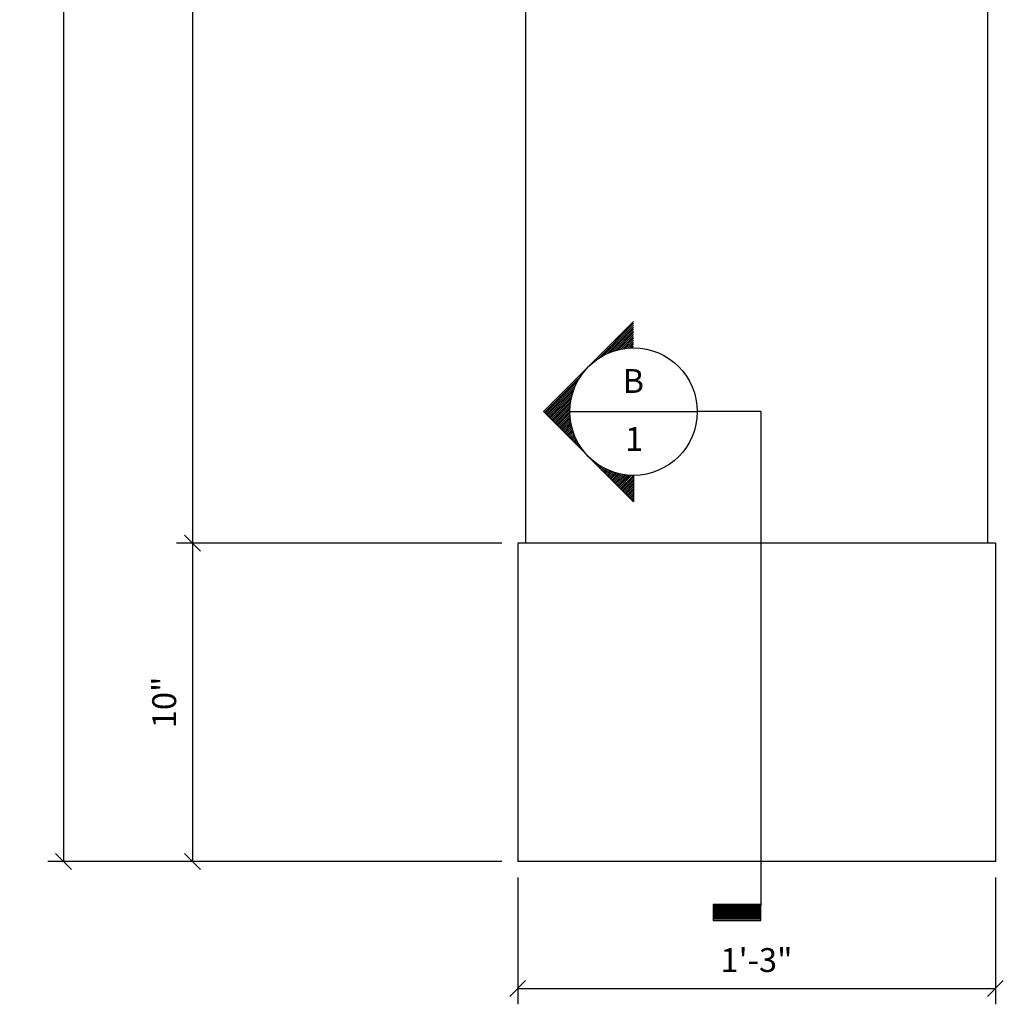
# Model space of a CAD drawing. Extents: x 2 to 95, y -55 to 144.
# Drawn here: x 21 to 52, y 20 to 51 of the extents above; entities that cross this region are included whole.
import ezdxf

# ---------------------------------------------------------------- set-up
doc = ezdxf.new("R2010")
doc.units = 0
doc.header["$MEASUREMENT"] = 0
doc.layers.get('0').update_dxf_attribs({"linetype": 'CONTINUOUS'})
doc.layers.get('DEFPOINTS').update_dxf_attribs({"linetype": 'CONTINUOUS'})
for name, color, linetype in [('DETAILS', 5, 'CONTINUOUS'), ('DIMS', 8, 'CONTINUOUS'), ('FIBERGLASS', 7, 'CONTINUOUS'), ('TEXT', 8, 'CONTINUOUS')]:
    doc.layers.add(name, color=color, linetype=linetype)
doc.styles.add('DIMS', font='stylu.ttf')
doc.styles.add('NOTES', font='stylu.ttf', dxfattribs={"height": 0.75})
doc.dimstyles.new('EDON', dxfattribs={"dimscale": 8, "dimtxt": 0.09375, "dimasz": 0.0625, "dimexe": 0.0625, "dimexo": 0.0625, "dimgap": 0.0625, "dimtad": 3, "dimdec": 4, "dimzin": 3, "dimdsep": 46, "dimlunit": 4, "dimtxsty": 'DIMS', "dimblk1": 'OBLIQUE', "dimblk2": 'OBLIQUE', "dimsah": 1, "dimcen": 0.0625, "dimclrd": 3, "dimclre": 3, "dimclrt": 256, "dimaunit": 1, "dimadec": 0, "dimazin": 0, "dimtfac": 1, "dimtdec": 4, "dimtofl": 0, "dimtmove": 2, "dimatfit": 3, "dimldrblk": 'OBLIQUE', "dimfxl": 0, "dimfrac": 1, "dimtolj": 1, "dimtzin": 0, "dimarcsym": 0})

# ---------------------------------------------------------------- blocks, each defined once
blk = doc.blocks.new('*X2')
at = {"color": 0, "linetype": 'Continuous', "ltscale": 24}
for p, q in [((120.334, 437.294), (123.677, 440.637)), ((120.786, 437.57), (123.677, 440.461)), ((121.144, 437.751), (123.677, 440.284)), ((121.455, 437.886), (123.677, 440.107)), ((121.736, 437.989), (123.677, 439.93)), ((121.995, 438.071), (123.677, 439.754)), ((122.237, 438.137), (123.677, 439.577)), ((122.465, 438.188), (123.677, 439.4)), ((122.683, 438.229), (123.677, 439.223)), ((122.891, 438.26), (123.677, 439.047)), ((123.091, 438.283), (123.677, 438.87)), ((123.283, 438.299), (123.677, 438.693)), ((123.469, 438.308), (123.677, 438.516)), ((123.65, 438.312), (123.677, 438.339)), ((115.272, 432.232), (118.695, 435.655)), ((115.36, 432.144), (118.419, 435.203)), ((115.448, 432.055), (118.238, 434.845)), ((115.537, 431.967), (118.103, 434.534)), ((115.625, 431.879), (117.999, 434.253)), ((115.713, 431.79), (117.918, 433.994)), ((115.802, 431.702), (117.852, 433.752)), ((115.89, 431.613), (117.8, 433.524)), ((115.979, 431.525), (117.76, 433.306)), ((116.067, 431.437), (117.729, 433.098)), ((116.155, 431.348), (117.706, 432.898)), ((116.244, 431.26), (117.69, 432.706)), ((116.332, 431.171), (117.68, 432.52)), ((116.421, 431.083), (117.677, 432.339)), ((116.509, 430.995), (117.679, 432.164)), ((116.597, 430.906), (117.685, 431.994)), ((116.686, 430.818), (117.696, 431.829)), ((116.774, 430.73), (117.712, 431.667)), ((116.863, 430.641), (117.731, 431.509)), ((116.951, 430.553), (117.754, 431.355)), ((117.039, 430.464), (117.78, 431.205)), ((117.128, 430.376), (117.809, 431.058)), ((117.216, 430.288), (117.842, 430.914)), ((117.304, 430.199), (117.878, 430.773)), ((117.393, 430.111), (117.916, 430.634)), ((117.481, 430.022), (117.957, 430.499)), ((117.57, 429.934), (118.001, 430.366)), ((117.658, 429.846), (118.048, 430.235)), ((117.746, 429.757), (118.097, 430.107)), ((117.835, 429.669), (118.148, 429.982)), ((117.923, 429.581), (118.201, 429.859)), ((118.012, 429.492), (118.257, 429.738)), ((118.1, 429.404), (118.315, 429.619)), ((118.188, 429.315), (118.375, 429.502)), ((118.277, 429.227), (118.438, 429.388)), ((118.365, 429.139), (118.502, 429.275)), ((118.454, 429.05), (118.568, 429.165)), ((118.542, 428.962), (118.637, 429.057)), ((118.63, 428.873), (118.707, 428.95)), ((118.719, 428.785), (118.779, 428.846)), ((118.807, 428.697), (118.854, 428.743)), ((118.895, 428.608), (118.93, 428.643)), ((118.984, 428.52), (119.008, 428.544)), ((119.072, 428.431), (119.088, 428.447)), ((119.161, 428.343), (119.169, 428.352)), ((119.249, 428.255), (119.253, 428.259)), ((119.337, 428.166), (119.339, 428.167)), ((119.514, 427.99), (119.515, 427.99)), ((119.603, 427.901), (119.606, 427.904)), ((119.691, 427.813), (119.699, 427.821)), ((119.779, 427.724), (119.793, 427.738)), ((119.868, 427.636), (119.89, 427.658)), ((119.956, 427.548), (119.988, 427.58)), ((120.045, 427.459), (120.089, 427.503)), ((120.133, 427.371), (120.191, 427.429)), ((120.221, 427.282), (120.295, 427.356)), ((120.31, 427.194), (120.401, 427.285)), ((120.398, 427.106), (120.509, 427.217)), ((120.486, 427.017), (120.619, 427.15)), ((120.575, 426.929), (120.731, 427.085)), ((120.663, 426.84), (120.845, 427.022)), ((120.752, 426.752), (120.961, 426.962)), ((120.84, 426.664), (121.08, 426.903)), ((120.928, 426.575), (121.2, 426.847)), ((121.017, 426.487), (121.323, 426.793)), ((121.105, 426.399), (121.448, 426.741)), ((121.194, 426.31), (121.576, 426.692)), ((121.282, 426.222), (121.705, 426.645)), ((121.37, 426.133), (121.838, 426.601)), ((121.459, 426.045), (121.973, 426.559)), ((121.547, 425.957), (122.111, 426.52)), ((121.635, 425.868), (122.251, 426.484)), ((121.724, 425.78), (122.395, 426.451)), ((121.812, 425.691), (122.541, 426.421)), ((121.901, 425.603), (122.691, 426.394)), ((121.989, 425.515), (122.845, 426.37)), ((122.077, 425.426), (123.001, 426.35)), ((122.166, 425.338), (123.162, 426.334)), ((122.254, 425.249), (123.327, 426.322)), ((122.343, 425.161), (123.496, 426.315)), ((122.431, 425.073), (123.67, 426.312)), ((122.519, 424.984), (123.677, 426.142)), ((122.608, 424.896), (123.677, 425.965)), ((122.696, 424.808), (123.677, 425.788)), ((122.785, 424.719), (123.677, 425.611)), ((122.873, 424.631), (123.677, 425.435)), ((122.961, 424.542), (123.677, 425.258)), ((123.05, 424.454), (123.677, 425.081)), ((123.138, 424.366), (123.677, 424.904)), ((123.226, 424.277), (123.677, 424.728)), ((123.315, 424.189), (123.677, 424.551)), ((123.403, 424.1), (123.677, 424.374)), ((123.492, 424.012), (123.677, 424.197)), ((123.58, 423.924), (123.677, 424.02)), ((123.668, 423.835), (123.677, 423.844))]:
    blk.add_line(p, q, dxfattribs=at)
blk = doc.blocks.new('FLAG')
at = {"layer": 'DETAILS', "linetype": 'Continuous', "ltscale": 24}
for p, q in [((-4.5, 0), (-4.5, -1.5)), ((0, 0), (-4.5, 0)), ((0, -1.5), (0, 0)), ((0, -0.125), (-4.5, -0.125)), ((0, -0.25), (-4.5, -0.25)), ((0, -0.375), (-4.5, -0.375)), ((0, -0.5), (-4.5, -0.5)), ((0, -0.625), (-4.5, -0.625)), ((0, -0.75), (-4.5, -0.75)), ((0, -0.875), (-4.5, -0.875)), ((0, -1), (-4.5, -1)), ((0, -1.125), (-4.5, -1.125)), ((0, -1.25), (-4.5, -1.25)), ((0, -1.375), (-4.5, -1.375)), ((-4.5, -1.5), (0, -1.5))]:
    blk.add_line(p, q, dxfattribs=at)
blk = doc.blocks.new('_OBLIQUE')
at = {"layer": 'DIMS', "color": 6, "linetype": 'ByBlock', "ltscale": 12}
blk.add_line((-0.5, -0.5), (0.5, 0.5), dxfattribs=at)
blk = doc.blocks.new('*D8')
at = {"layer": 'DEFPOINTS', "color": 0, "linetype": 'Continuous', "ltscale": 12}
for p in [(37.255, 134.854), (26.792, 34.854), (37.005, 34.854)]:
    blk.add_point(p, dxfattribs=at)
at = {"layer": 'TEXT', "color": 3, "linetype": 'Continuous', "lineweight": -2, "ltscale": 12}
for p, q in [((36.755, 134.854), (26.292, 134.854)), ((26.792, 134.854), (26.792, 34.854)), ((36.505, 34.854), (26.292, 34.854))]:
    blk.add_line(p, q, dxfattribs=at)
at = {"layer": 'TEXT', "color": 3, "linetype": 'Continuous', "lineweight": -2, "ltscale": 12, "xscale": 0.5, "yscale": 0.5, "zscale": 0.5}
for p, rotation in [((26.792, 134.854), 90), ((26.792, 34.854), 270)]:
    blk.add_blockref('_OBLIQUE', p, dxfattribs=dict(at, rotation=rotation))
at = {"layer": 'TEXT', "linetype": 'Continuous', "ltscale": 12, "insert": (25.901, 84.854), "char_height": 0.75, "attachment_point": 5, "rotation": 90, "style": 'DIMS'}
blk.add_mtext('\\A1;8\'-4"', dxfattribs=at)
blk = doc.blocks.new('*D11')
at = {"layer": 'DEFPOINTS', "color": 0, "linetype": 'Continuous', "ltscale": 12}
for p in [(37.005, 24.854), (52.005, 24.854), (52.005, 20.872)]:
    blk.add_point(p, dxfattribs=at)
at = {"layer": 'TEXT', "color": 3, "linetype": 'Continuous', "lineweight": -2, "ltscale": 12}
for p, q in [((37.005, 24.354), (37.005, 20.372)), ((52.005, 24.354), (52.005, 20.372)), ((37.005, 20.872), (52.005, 20.872))]:
    blk.add_line(p, q, dxfattribs=at)
at = {"layer": 'TEXT', "color": 3, "linetype": 'Continuous', "lineweight": -2, "ltscale": 12, "xscale": 0.5, "yscale": 0.5, "zscale": 0.5, "rotation": 180}
blk.add_blockref('_OBLIQUE', (37.005, 20.872), dxfattribs=at)
at = {"layer": 'TEXT', "color": 3, "linetype": 'Continuous', "lineweight": -2, "ltscale": 12, "xscale": 0.5, "yscale": 0.5, "zscale": 0.5}
blk.add_blockref('_OBLIQUE', (52.005, 20.872), dxfattribs=at)
at = {"layer": 'TEXT', "linetype": 'Continuous', "ltscale": 12, "insert": (44.505, 21.761), "char_height": 0.75, "attachment_point": 5, "style": 'DIMS'}
blk.add_mtext('\\A1;1\'-3"', dxfattribs=at)
blk = doc.blocks.new('*D12')
at = {"layer": 'DEFPOINTS', "color": 0, "linetype": 'Continuous', "ltscale": 12}
for p in [(37.005, 34.854), (26.792, 24.854), (37.005, 24.854)]:
    blk.add_point(p, dxfattribs=at)
at = {"layer": 'TEXT', "color": 3, "linetype": 'Continuous', "lineweight": -2, "ltscale": 12}
for p, q in [((36.505, 34.854), (26.292, 34.854)), ((26.792, 34.854), (26.792, 24.854)), ((36.505, 24.854), (26.292, 24.854))]:
    blk.add_line(p, q, dxfattribs=at)
at = {"layer": 'TEXT', "color": 3, "linetype": 'Continuous', "lineweight": -2, "ltscale": 12, "xscale": 0.5, "yscale": 0.5, "zscale": 0.5}
for p, rotation in [((26.792, 34.854), 90), ((26.792, 24.854), 270)]:
    blk.add_blockref('_OBLIQUE', p, dxfattribs=dict(at, rotation=rotation))
at = {"layer": 'TEXT', "linetype": 'Continuous', "ltscale": 12, "insert": (25.904, 29.854), "char_height": 0.75, "attachment_point": 5, "rotation": 90, "style": 'DIMS'}
blk.add_mtext('\\A1;10"', dxfattribs=at)
blk = doc.blocks.new('*D13')
at = {"layer": 'DEFPOINTS', "color": 0, "linetype": 'Continuous', "ltscale": 12}
for p in [(31.524, 134.854), (22.746, 24.854), (31.399, 24.854)]:
    blk.add_point(p, dxfattribs=at)
at = {"layer": 'TEXT', "color": 3, "linetype": 'Continuous', "lineweight": -2, "ltscale": 12}
for p, q in [((31.024, 134.854), (22.246, 134.854)), ((22.746, 134.854), (22.746, 24.854)), ((30.899, 24.854), (22.246, 24.854))]:
    blk.add_line(p, q, dxfattribs=at)
at = {"layer": 'TEXT', "color": 3, "linetype": 'Continuous', "lineweight": -2, "ltscale": 12, "xscale": 0.5, "yscale": 0.5, "zscale": 0.5}
for p, rotation in [((22.746, 134.854), 90), ((22.746, 24.854), 270)]:
    blk.add_blockref('_OBLIQUE', p, dxfattribs=dict(at, rotation=rotation))
at = {"layer": 'TEXT', "linetype": 'Continuous', "ltscale": 12, "insert": (21.859, 79.854), "char_height": 0.75, "attachment_point": 5, "rotation": 90, "style": 'DIMS'}
blk.add_mtext('\\A1;9\'-2"', dxfattribs=at)

msp = doc.modelspace()

# ---------------------------------------------------------------- linework, layer by layer
at = {"layer": 'DETAILS', "linetype": 'Continuous', "ltscale": 24}
for p, q in [((40.64407, 41.81063), (37.81593, 38.98249)), ((37.81593, 38.98249), (40.64407, 36.15434)), ((44.64367, 38.98249), (42.64387, 38.98249)), ((44.64367, 38.98249), (44.64367, 38.98249)), ((44.64367, 38.98249), (44.64367, 38.98249)), ((40.64407, 36.98269), (40.64407, 36.15434))]:
    msp.add_line(p, q, dxfattribs=at)
at = {"layer": 'DETAILS', "linetype": 'Continuous', "ltscale": 12}
for p, q in [((38.64427, 38.98249), (42.64387, 38.98249)), ((44.64367, 38.98249), (44.64367, 23.46123))]:
    msp.add_line(p, q, dxfattribs=at)
at = {"layer": 'DETAILS', "linetype": 'Continuous', "ltscale": 24}
msp.add_circle((40.64407, 38.98249), 1.9998, dxfattribs=at)
at = {"layer": 'FIBERGLASS', "color": 5, "ltscale": 12}
for p, q in [((37.25501, 134.85422), (37.25501, 34.85422)), ((51.75501, 134.85422), (51.75501, 34.85422)), ((52.00501, 34.85422), (37.00501, 34.85422)), ((37.00501, 34.85422), (37.00501, 24.85422)), ((52.00501, 34.85422), (52.00501, 24.85422)), ((52.00501, 24.85422), (37.00501, 24.85422))]:
    msp.add_line(p, q, dxfattribs=at)

# ---------------------------------------------------------------- block references
at = {"layer": 'DETAILS', "linetype": 'Continuous', "ltscale": 24, "xscale": 0.3333, "yscale": 0.3333, "zscale": 0.3333}
msp.add_blockref('*X2', (-0.57744, -105.10713), dxfattribs=at)
at = {"layer": 'DETAILS', "linetype": 'Continuous', "ltscale": 12, "xscale": 0.3333, "yscale": 0.3333, "zscale": 0.3333}
msp.add_blockref('FLAG', (44.64367, 23.50289), dxfattribs=at)

# ---------------------------------------------------------------- texts
at = {"layer": 'TEXT', "linetype": 'Continuous', "ltscale": 12, "char_height": 0.75, "attachment_point": 2, "style": 'NOTES'}
for s, insert, width in [('{B}', (40.63539, 40.32111), 0.6653), ('{1}', (40.66536, 38.50007), 0.2512)]:
    msp.add_mtext(s, dxfattribs=dict(at, insert=insert, width=width))

# ---------------------------------------------------------------- dimensions: what is measured, and where the dimension line sits
at = {"layer": 'TEXT', "linetype": 'Continuous', "ltscale": 12}
for base, p1, p2, picture, middle in [((22.74647, 24.85422), (31.52363, 134.85422), (31.39863, 24.85422), '*D13', (21.85912, 79.85422)), ((26.79225, 34.85422), (37.25501, 134.85422), (37.00501, 34.85422), '*D8', (25.9005, 84.85422)), ((26.79225, 24.85422), (37.00501, 34.85422), (37.00501, 24.85422), '*D12', (25.9038, 29.85422))]:
    dim = msp.add_linear_dim(base=base, p1=p1, p2=p2, angle=90, dimstyle='EDON', dxfattribs=at)
    dim.commit()
    dim.dimension.update_dxf_attribs({"geometry": picture, "text_midpoint": middle})
dim = msp.add_linear_dim(base=(52.00501, 20.87214), p1=(37.00501, 24.85422), p2=(52.00501, 24.85422), dimstyle='EDON', dxfattribs=at)
dim.commit()
dim.dimension.update_dxf_attribs({"geometry": '*D11', "text_midpoint": (44.50501, 21.76059)})

doc.saveas('drawing.dxf')
